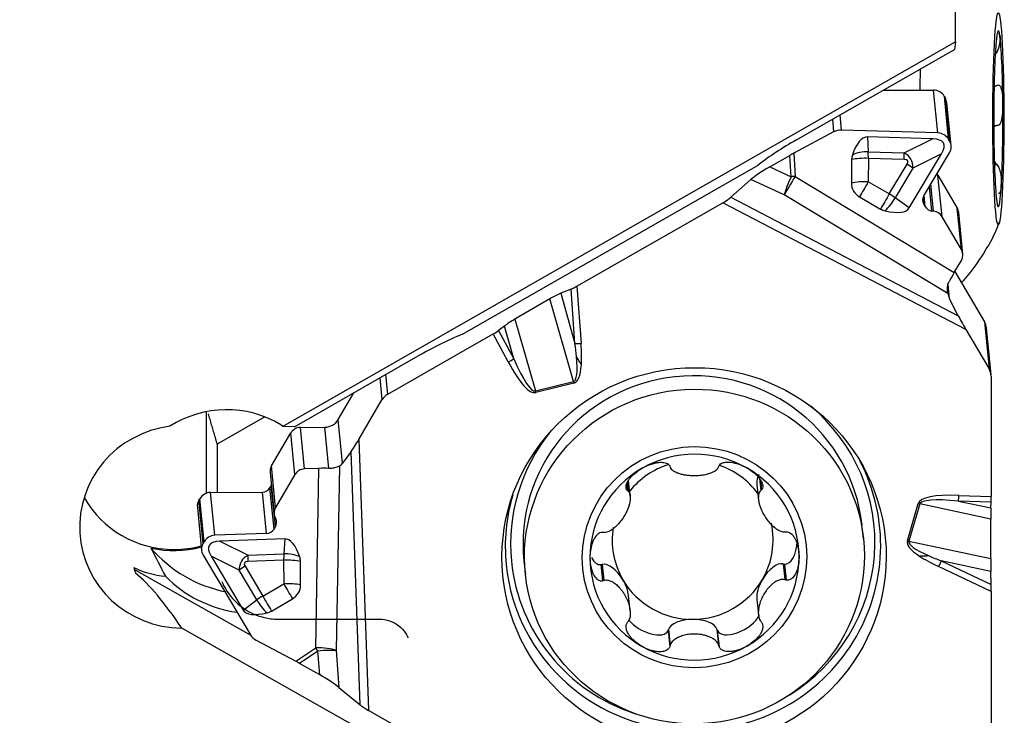
# Model space of a CAD drawing. Units: millimetres. Extents: x -16.8 to 52.2, y -49.1 to 31.6.
# Drawn here: x 16.4 to 32.2, y -16.4 to -5.2 of the extents above; entities that cross this region are included whole.
import ezdxf

# ---------------------------------------------------------------- set-up
doc = ezdxf.new("R2010")
doc.units = ezdxf.units.MM
doc.layers.get('0').update_dxf_attribs({"linetype": 'CONTINUOUS'})
doc.layers.add('1', color=4, linetype='CONTINUOUS')
doc.layers.add('2', color=7, linetype='CONTINUOUS')
doc.styles.add('DEFAULT', font='simplex.shx')
doc.dimstyles.get("Standard").update_dxf_attribs({"dimtxt": 0.18, "dimasz": 0.18, "dimexe": 0.18, "dimexo": 0.0625, "dimgap": 0.09, "dimtad": 1, "dimzin": 0, "dimdsep": 52, "dimtxsty": 'Standard', "dimcen": 0.09, "dimadec": 0, "dimazin": 0, "dimtfac": 1, "dimtdec": 4, "dimtofl": 0, "dimtmove": 0, "dimatfit": 3, "dimfxl": 1, "dimtolj": 1, "dimtzin": 0, "dimarcsym": 0})

# ---------------------------------------------------------------- blocks, each defined once
blk = doc.blocks.new('DimnDraft3D1')
at = {"layer": '2'}
for p, q in [((0, -1.501), (0, -49.125)), ((32, -23.375), (32, -49.125)), ((0, -46.125), (2.999999, -45.730043)), ((2.999999, -45.730043), (3.000001, -46.519957)), ((32, -46.125), (28.999999, -45.730043)), ((29.000001, -46.519957), (28.999999, -45.730043)), ((32, -46.125), (0, -46.125)), ((0, -46.125), (3.000001, -46.519957)), ((32, -46.125), (29.000001, -46.519957))]:
    blk.add_line(p, q, dxfattribs=at)
at = {"layer": '2', "insert": (14.496053, -45), "char_height": 4.5, "attachment_point": 7, "line_spacing_factor": 1.084337, "style": 'DEFAULT'}
blk.add_mtext('\\W01.000;\\fsimplex.shx,bigfont.shx;32 ', dxfattribs=at)
blk = doc.blocks.new('_CLOSED')
at = {"lineweight": -2}
for p, q in [((-1, 0.166667), (0, 0)), ((-1, 0.166667), (-1, -0.166667)), ((0, 0), (-1, -0.166667)), ((0, 0), (-1, 0))]:
    blk.add_line(p, q, dxfattribs=at)

msp = doc.modelspace()

# ---------------------------------------------------------------- linework, layer by layer
at = {"layer": '1'}
for p, q in [((31.4332, -5.573), (31.4332, -1.777)), ((31.4332, -5.573), (20.6501, -11.7422)), ((31.4332, -5.573), (31.4195, -5.694)), ((28.8843, -7.1439), (31.4195, -5.694)), ((32.0736, -5.7593), (32.084, -5.7593)), ((32.0545, -6.2822), (32.0677, -6.2822)), ((30.2816, -6.3447), (31.0848, -6.3476)), ((31.1527, -7.0339), (31.0848, -6.3476)), ((31.3248, -7.1349), (31.2566, -6.4456)), ((31.2566, -6.4456), (31.2708, -6.4697)), ((31.339, -7.159), (31.2708, -6.4697)), ((31.3648, -7.2377), (31.2966, -6.549)), ((29.6087, -6.9877), (29.5845, -6.7434)), ((29.4615, -6.8138), (29.4817, -7.0172)), ((32.0493, -6.9155), (32.0989, -6.9155)), ((29.4817, -7.0172), (28.8415, -7.3593)), ((31.1527, -7.0339), (29.6087, -6.9877)), ((30.0243, -7.0971), (30.0354, -7.3369)), ((31.0691, -7.1283), (30.0243, -7.0971)), ((30.6118, -7.3541), (31.0691, -7.1283)), ((31.339, -7.159), (31.3248, -7.1349)), ((28.4576, -7.5776), (28.7813, -7.3926)), ((28.8031, -7.7347), (28.7813, -7.3926)), ((28.8415, -7.3593), (28.8652, -7.7315)), ((30.0354, -7.3369), (30.6118, -7.3541)), ((30.6935, -8.2368), (31.2113, -7.3704)), ((31.2113, -7.3704), (30.754, -7.5962)), ((30.9263, -8.0429), (31.3394, -7.3518)), ((23.5316, -10.2596), (28.2716, -7.5487)), ((29.7703, -7.4608), (29.7671, -7.8375)), ((30.0386, -7.4408), (30.0354, -7.8175)), ((30.615, -7.4581), (30.0386, -7.4408)), ((30.3738, -8.0117), (30.6595, -7.5337)), ((32.0592, -7.5265), (32.0872, -7.5265)), ((32.0596, -7.5392), (32.0998, -7.5392)), ((28.4576, -7.5776), (28.8031, -7.7347)), ((28.8652, -7.7315), (31.4159, -9.2701)), ((30.754, -7.5962), (30.4683, -8.0742)), ((31.1548, -7.7108), (31.4643, -8.2378)), ((31.2208, -8.3778), (31.1548, -7.7108)), ((28.1553, -7.7818), (27.8337, -8.0658)), ((28.6905, -8.025), (28.1553, -7.7818)), ((30.3738, -8.0117), (30.0354, -7.8175)), ((31.0568, -8.2851), (31.0177, -7.89)), ((31.0817, -8.288), (31.0388, -7.8546)), ((31.3118, -9.6062), (28.6905, -8.025)), ((30.9486, -8.2153), (30.9308, -8.0354)), ((25.3666, -9.4895), (27.7032, -8.1538)), ((31.6023, -10.1841), (27.7032, -8.1538)), ((27.8337, -8.0658), (31.4794, -9.9642)), ((29.8973, -8.0592), (30.2357, -8.2534)), ((30.6935, -8.2368), (30.4683, -8.0742)), ((30.9266, -8.1778), (30.9155, -8.0658)), ((30.9486, -8.2153), (30.9266, -8.1778)), ((31.0817, -8.288), (31.0568, -8.2851)), ((31.5303, -8.9047), (31.4643, -8.2378)), ((31.5535, -8.9756), (31.4875, -8.3091)), ((31.5303, -8.9047), (31.2208, -8.3778)), ((31.4159, -9.2701), (31.5306, -9.0782)), ((31.4252, -9.2546), (31.8983, -10.0602)), ((31.3418, -9.6954), (31.3188, -9.4632)), ((25.2724, -9.5368), (25.1059, -9.6054)), ((25.1059, -9.6054), (25.3353, -10.409)), ((25.3353, -10.409), (25.2724, -9.5368)), ((25.3666, -9.4895), (25.4329, -10.4082)), ((24.9334, -9.6928), (24.3716, -10.0198)), ((25.3118, -11.0187), (24.9334, -9.6928)), ((31.4794, -9.9642), (31.3418, -9.6954)), ((24.3716, -10.0198), (24.7, -11.1708)), ((31.8983, -10.0602), (31.973, -10.8155)), ((22.3325, -11.224), (24.0256, -10.2561)), ((24.2667, -10.7063), (24.0256, -10.2561)), ((24.2032, -10.1305), (24.11, -10.2012)), ((24.11, -10.2012), (24.3528, -10.6547)), ((24.3528, -10.6547), (24.2032, -10.1305)), ((31.6023, -10.1841), (31.973, -10.8155)), ((32.0054, -10.9146), (31.9306, -10.1593)), ((20.8411, -11.7439), (22.8232, -10.6103)), ((22.2063, -10.9631), (22.241, -11.3143)), ((22.3325, -11.224), (22.3013, -10.9088)), ((24.7, -11.1708), (25.3118, -11.0187)), ((25.3181, -11.044), (24.7064, -11.1961)), ((32.0065, -10.9385), (32.0065, -12.8641)), ((21.5404, -11.6288), (21.7908, -11.2007)), ((21.8703, -11.9479), (22.241, -11.3143)), ((19.4296, -12.8109), (19.4296, -11.5019)), ((20.3643, -11.5876), (19.5973, -12.0254)), ((21.6098, -12.3299), (21.5404, -11.6288)), ((20.6501, -11.7422), (20.6209, -11.7154)), ((20.8411, -11.7439), (20.6501, -11.7422)), ((20.9344, -11.7562), (21.3255, -11.7525)), ((21.0002, -12.4204), (20.9344, -11.7562)), ((21.391, -12.4135), (21.3255, -11.7525)), ((20.4703, -12.3741), (20.7797, -11.8453)), ((20.8458, -12.5122), (20.7797, -11.8453)), ((21.8703, -11.9479), (22.0244, -16.2943)), ((19.5973, -12.0254), (19.5973, -12.7991)), ((21.7474, -12.1431), (21.6098, -12.3299)), ((21.8915, -16.2071), (21.7474, -12.1431)), ((20.5363, -13.041), (20.4703, -12.3741)), ((21.2304, -12.4121), (21.0002, -12.4204)), ((21.1785, -15.2911), (21.2304, -12.4121)), ((21.5575, -12.3758), (21.5042, -15.3344)), ((20.4471, -12.48), (20.513, -13.1459)), ((20.8458, -12.5122), (20.5363, -13.041)), ((26.221, -12.8582), (26.1945, -12.611)), ((28.2915, -12.5724), (28.3127, -12.7695)), ((28.3095, -12.5978), (28.3265, -12.7564)), ((20.4449, -12.7228), (20.4669, -12.6852)), ((20.5104, -13.385), (20.4449, -12.7228)), ((20.5324, -13.3474), (20.4669, -12.6852)), ((26.1629, -12.6693), (26.173, -12.7634)), ((26.1718, -12.6405), (26.1864, -12.7763)), ((28.2502, -12.6745), (28.2762, -12.9168)), ((19.3072, -12.9232), (19.3214, -12.899)), ((19.3755, -13.6125), (19.3072, -12.9232)), ((19.3896, -13.5883), (19.3214, -12.899)), ((19.4932, -12.8), (20.3246, -12.7921)), ((19.5612, -13.4863), (19.4932, -12.8)), ((20.3903, -13.4564), (20.3246, -12.7921)), ((31.4851, -12.936), (32.0043, -13.0459)), ((32.0059, -12.9544), (31.4851, -12.936)), ((31.4895, -12.8458), (32.0065, -12.8641)), ((19.2814, -13.0409), (19.3495, -13.729)), ((30.6641, -13.5747), (30.8379, -12.9773)), ((30.8629, -12.9839), (30.6891, -13.5813)), ((32.0029, -13.2252), (30.8629, -12.9839)), ((32.0043, -13.0459), (32.0059, -12.9544)), ((20.5283, -13.2011), (20.5387, -13.2229)), ((32.0024, -13.8593), (32.0029, -13.2252)), ((20.5324, -13.3474), (20.5104, -13.385)), ((29.9597, -13.5361), (29.9366, -13.321)), ((20.3903, -13.4564), (19.5612, -13.4863)), ((20.6834, -13.5428), (19.644, -13.5803)), ((20.6834, -13.5428), (20.6681, -13.7827)), ((19.3896, -13.5883), (19.3755, -13.6125)), ((19.644, -13.5803), (20.0946, -13.8034)), ((30.6891, -13.5813), (32.0024, -13.8593)), ((19.3745, -13.8053), (20.1316, -15.081)), ((19.9525, -14.0463), (19.5018, -13.8232)), ((19.5018, -13.8232), (20.0142, -14.6865)), ((20.6638, -13.8866), (20.0904, -13.9073)), ((20.0946, -13.8034), (20.6681, -13.7827)), ((20.6638, -13.8866), (20.6658, -14.2633)), ((20.1346, -15.0859), (18.2704, -14.0318)), ((20.2351, -14.5226), (19.9525, -14.0463)), ((20.046, -13.9832), (20.3286, -14.4595)), ((20.9369, -14.2817), (20.9349, -13.905)), ((24.5177, -13.902), (24.5408, -14.117)), ((25.7499, -13.956), (25.7699, -13.9519)), ((25.7499, -13.956), (25.7776, -14.2142)), ((25.7699, -13.9519), (25.7974, -14.208)), ((28.6742, -13.9425), (28.7016, -14.1986)), ((28.6742, -13.9425), (28.6942, -13.9465)), ((28.6942, -13.9465), (28.7219, -14.2047)), ((32.0065, -14.3893), (31.1655, -13.9889)), ((31.2074, -13.8964), (32.0059, -14.2765)), ((32.0034, -14.0649), (31.2074, -13.8964)), ((32.0059, -14.2765), (32.0034, -14.0649)), ((20.3286, -14.4595), (20.6658, -14.2633)), ((20.4695, -14.7004), (20.8067, -14.5042)), ((26.2199, -14.6958), (26.1939, -14.4531)), ((28.2496, -14.5165), (28.2761, -14.7637)), ((32.0065, -14.3893), (32.0065, -17.0467)), ((20.0142, -14.6865), (20.2351, -14.5226)), ((20.5974, -14.8333), (22.1976, -14.8291)), ((22.4384, -16.9026), (19.0303, -14.975)), ((26.8267, -15.0145), (26.8331, -14.9954)), ((26.8331, -14.9954), (26.8605, -15.2515)), ((27.611, -14.9929), (27.6174, -15.012)), ((27.611, -14.9929), (27.6385, -15.249)), ((26.8267, -15.0145), (26.8544, -15.2727)), ((27.6174, -15.012), (27.6451, -15.2701)), ((20.2235, -15.1684), (20.8592, -15.5067)), ((20.8592, -15.5067), (21.1785, -15.2911)), ((21.2127, -15.3415), (20.9192, -15.5396)), ((21.2429, -15.7228), (21.2127, -15.3415)), ((21.5042, -15.3344), (21.5511, -15.925)), ((21.2429, -15.7228), (20.9192, -15.5396)), ((21.5511, -15.925), (21.8915, -16.2071)), ((24.361, -17.6161), (22.0244, -16.2943))]:
    msp.add_line(p, q, dxfattribs=at)
for centre, major_axis, ratio in [((32.1223, -6.806), (-0.0005, -1.7), 0.051912), ((27.2447, -13.8316), (3.0654, 0.3035), 0.984662), ((27.2502, -13.8265), (-2.7095, -0.2905), 0.984637), ((27.2514, -13.8372), (-1.7897, -0.1919), 0.984637)]:
    msp.add_ellipse(centre, major_axis=major_axis, ratio=ratio, dxfattribs=at)
for centre, major_axis, ratio, start_param, end_param in [((32.1223, -6.806), (0.0004, 1.4097), 0.051912, -0.3489006, 0.698297), ((32.1223, -6.806), (0.0004, 1.4097), 0.051912, -1.3960981, -0.3489006), ((32.1223, -6.806), (0.0004, 1.4097), 0.051912, 0.698297, 1.7454945), ((31.0238, -6.8056), (-0.0009, -3.1), 0.051912, -1.8306116, -1.7192821), ((31.0834, -6.5446), (-0.199, -0.0197), 0.984662, -2.7151612, -1.6746178), ((31.0976, -6.5687), (-0.199, -0.0197), 0.984662, 3.1415784, -2.7151612), ((32.1223, -6.806), (0.0004, 1.4097), 0.051912, -2.4432957, -1.3960981), ((29.6067, -7.23), (-0.2402, 0.0745), 0.960584, -1.2894969, -0.7592439), ((30.0179, -8.0288), (-0.0034, -0.9317), 0.351081, 3.1323579, -2.3285462), ((31.1511, -7.2277), (-0.1922, 0.0596), 0.960584, -2.3300403, -1.2894969), ((32.1223, -6.806), (0.0004, 1.4097), 0.051912, 1.7454945, 2.7926921), ((30.0914, -7.8259), (-2.6222, -1.0868), 0.403474, -1.265202, -0.982589), ((28.949, -8.4204), (-2.2959, -1.2229), 0.182032, 2.8484461, -2.8333199), ((31.1652, -7.2519), (-0.1922, 0.0596), 0.960584, 2.9126016, -2.3300403), ((28.7988, -7.4415), (-0.3085, -0.1779), 0.143598, -1.7917757, -1.5968407), ((30.0226, -7.4717), (0.2259, -0.1173), 0.957172, -2.9934438, -2.6885066), ((29.9946, -7.5256), (0.3296, 0.0153), 0.571959, 1.4202412, 2.2425224), ((29.9946, -7.5256), (0.0099, 0.3299), 0.130201, -1.3069325, -0.9578667), ((29.9085, -7.9466), (-0.8082, -0.4979), 0.499158, 2.8303256, -2.8514403), ((30.571, -7.5429), (0.0099, 0.3299), 0.130201, -1.3069325, -0.9578667), ((29.9946, -7.5256), (-0.33, 0.0028), 0.260309, -1.702437, -0.8214157), ((29.9525, -7.8618), (-0.7175, -0.3822), 0.182032, 2.8484461, -2.8333199), ((30.6154, -7.6185), (0.2833, -0.1693), 0.289048, 1.2390072, 1.588073), ((28.4466, -7.6429), (-0.3348, -0.1979), 0.130762, -1.6808276, -0.598062), ((28.8225, -7.8138), (0.1653, 0.274), 0.019277, 1.2776849, 2.4628295), ((28.8225, -7.8138), (-0.1324, -0.2913), 0.160769, -1.7720524, -0.6892868), ((28.8225, -7.8138), (0.3194, 0.0203), 0.25077, 1.4207627, 1.6156977), ((30.999, -7.7999), (-0.1791, -0.0177), 0.984662, -2.7151612, -2.5560895), ((30.0194, -7.8483), (0.2259, -0.1173), 0.957172, -2.6885066, -1.6145925), ((29.9914, -7.9023), (0.33, -0.0028), 0.260309, 1.4391557, 2.320177), ((29.9914, -7.9023), (-0.1642, -0.2862), 0.012676, -1.864257, -0.9832357), ((32.1223, -6.806), (0.0004, 1.4097), 0.051912, 2.7926921, -2.4432957), ((30.3298, -8.0965), (0.1642, 0.2862), 0.012676, 1.2773356, 2.1583569), ((30.3298, -8.0965), (0.2833, -0.1693), 0.289048, 1.2390072, 1.588073), ((31.0482, -8.1128), (-0.1345, 0.0417), 0.960584, -0.228991, 0.8115524), ((27.7007, -8.1278), (-0.1527, -0.089), 0.134911, 1.5091705, 2.5441508), ((30.3298, -8.0965), (-0.1932, -0.2675), 0.315435, 1.0536796, 1.8759609), ((30.3578, -8.0425), (0.2259, -0.1173), 0.957172, -1.6145925, -1.3096552), ((29.8574, -7.7554), (-0.8371, 0.4798), 0.327398, 2.3133381, 3.1356193), ((31.0702, -8.1503), (-0.1345, 0.0417), 0.960584, 0.8115524, 1.7642721), ((31.0644, -8.4613), (-0.1729, 0.0536), 0.960584, -2.3300403, -1.3773206), ((31.3084, -8.3269), (-0.1791, -0.0177), 0.984662, 3.1415795, -2.7151612), ((31.3739, -8.9883), (-0.1729, 0.0536), 0.960584, 2.9126016, -2.3300403), ((31.3974, -9.3669), (-0.1557, -0.2798), 0.100809, -1.8674255, -1.3585421), ((24.9403, -9.7448), (-0.2664, -0.1588), 0.155553, -2.3309689, -1.6376066), ((25.3641, -9.4635), (-0.144, -0.0841), 0.142991, 0.7997222, 1.5053084), ((31.5521, -9.5097), (-0.0541, -0.3099), 0.776532, -1.1221135, -0.7999811), ((24.3785, -10.0717), (-0.2664, -0.1588), 0.155553, -1.6376066, -0.9491661), ((31.5998, -10.1581), (-0.1412, 0.2423), 0.03895, 0.6207717, 1.6557519), ((31.6818, -10.184), (0.2488, 0.0246), 0.984662, -0.0000001, 0.4264315), ((24.0303, -11.2923), (-2.6222, -1.0868), 0.403474, -1.547815, -1.265202), ((24.0231, -10.2301), (-0.1294, -0.076), 0.158728, 1.4976956, 2.2102202), ((25.4303, -10.3821), (0.1496, 0.0108), 0.174411, -2.2717269, -1.5661407), ((24.6035, -8.5647), (-0.7101, 2.4535), 0.117393, -2.5957516, -2.4547252), ((24.6061, -8.5908), (-0.715, 2.4524), 0.176067, -2.69932, -2.455291), ((24.2641, -10.6802), (-0.1322, -0.0708), 0.161535, 1.5039406, 2.2164652), ((23.9944, -8.7428), (-0.715, 2.4524), 0.176067, 2.4460915, 3.134532), ((23.9918, -8.7168), (-0.7101, 2.4535), 0.117393, 2.4466573, 3.1350978), ((24.6035, -8.5647), (-0.7101, 2.4535), 0.117393, 3.1350978, -2.5957516), ((27.2272, -13.6115), (-2.7095, -0.2905), 0.984637, -3.1415253, 0), ((24.6061, -8.5908), (-0.715, 2.4524), 0.176067, 3.134532, -2.69932), ((31.7566, -10.9392), (0.2488, 0.0246), 0.984662, -0.0971673, 0.4264315), ((25.3155, -11.018), (0.0362, -0.1456), 0.025586, -1.5718185, -1.3972856), ((24.7038, -11.17), (0.0362, -0.1456), 0.025586, -1.5718185, -1.3972856), ((22.4575, -11.4368), (0.2488, 0.0246), 0.984662, 1.9972278, 2.5208266), ((19.745, -13.1018), (-1.6478, -0.1631), 0.984661, -2.2254444, -1.0904761), ((27.2231, -13.613), (-2.9068, -0.2878), 0.984662, 2.0360723, -2.3721711), ((21.3239, -11.5063), (0.2488, 0.0246), 0.984662, -1.6613095, -0.6207661), ((19.0452, -13.3501), (-1.642, -0.1625), 0.984661, -1.5439647, 1.4646021), ((20.9356, -11.9335), (-0.1791, -0.0177), 0.984662, -1.6613095, -0.6207661), ((27.2231, -13.613), (-2.9068, -0.2878), 0.984662, -0.7693701, 0), ((21.8677, -11.9218), (-0.1409, -0.2431), 0.05457, 0.4601586, 1.4951388), ((27.2514, -13.8372), (1.6668, 0.1787), 0.984637, 0.9420215, 1.989219), ((27.2274, -13.6567), (-2.9953, -0.2965), 0.984662, 1.473629, -2.763005), ((20.6262, -12.4623), (-0.1791, -0.0177), 0.984662, -0.6207661, -0.000012), ((21.0011, -12.5949), (-0.1645, -0.075), 0.958576, -1.9776654, -0.937122), ((21.2844, -12.4668), (-0.3201, -0.002), 0.174338, -1.9112042, -1.4023209), ((21.3871, -12.1454), (-0.2091, 0.2005), 0.746902, 2.9164197, -3.0446333), ((27.2514, -13.8372), (1.6668, 0.1787), 0.984637, 1.989219, 3.0364166), ((27.2221, -13.5638), (-1.2829, -0.1375), 0.984637, -1.3736594, -0.7768384), ((27.2221, -13.5638), (-1.2829, -0.1375), 0.984637, -2.6175174, -2.0143643), ((27.2514, -13.8372), (1.6668, 0.1787), 0.984637, -0.1051761, 0.9420215), ((28.5064, -12.8292), (-0.1983, 0.3347), 0.494774, 0.1529906, 0.8260422), ((20.3236, -12.6543), (0.1393, 0.0138), 0.984662, -1.6613095, -0.6207661), ((18.91, -12.0889), (-1.6406, -0.1759), 0.984637, 0.4008164, 1.46562), ((19.4804, -13.0212), (-0.199, -0.0197), 0.984662, -0.6207661, 0.000001), ((19.4946, -12.997), (-0.199, -0.0197), 0.984662, -1.6613095, -0.6207661), ((27.2274, -13.6567), (-2.9953, -0.2965), 0.984662, -0.3786343, 0), ((33.3528, -13.5901), (-2.5158, 0.6095), 0.171469, -0.6962243, -0.0077837), ((33.3502, -13.5641), (-2.4879, 0.5778), 0.115835, -0.6967648, -0.0083242), ((31.487, -12.8198), (0.0053, 0.1499), 0.023672, -2.4571006, -1.744576), ((32.004, -12.838), (-0.0004, 0.1501), 0.016914, -2.4577494, -1.7452249), ((20.6917, -13.1237), (-0.1645, -0.075), 0.958576, -0.937122, 0.0155977), ((30.8353, -12.9512), (-0.144, 0.0419), 0.162256, 1.6358379, 1.8103708), ((32.0082, -13.2799), (-0.0007, 0.3068), 0.016938, 0.7029976, 1.3914381), ((20.4116, -13.2831), (-0.1279, -0.0583), 0.958576, 2.2044706, -3.125995), ((20.3896, -13.3207), (-0.1279, -0.0583), 0.958576, 1.1639272, 2.2044706), ((27.2221, -13.5638), (-1.2829, -0.1375), 0.984637, -0.2686043, 0.4184227), ((27.2221, -13.5638), (-1.2829, -0.1375), 0.984637, 2.5128178, -3.0343512), ((19.5622, -13.6802), (-0.1828, -0.0833), 0.958576, -1.9776654, -0.937122), ((20.6868, -14.4745), (-0.0008, -0.9317), 0.349223, 2.3321822, -3.1287219), ((33.179, -14.1875), (-2.5158, 0.6095), 0.171469, -0.0077837, 0.4415495), ((30.6616, -13.5486), (-0.144, 0.0419), 0.162256, 1.6358379, 1.8103708), ((18.9119, -12.1063), (1.6406, 0.1759), 0.984637, -1.9049917, -1.4109321), ((20.1617, -12.3484), (-2.1047, -0.2256), 0.984637, 0.5906855, 1.2673516), ((18.91, -12.0889), (-1.6406, -0.1759), 0.984637, 1.46562, 1.7307903), ((19.548, -13.7044), (-0.1828, -0.0833), 0.958576, -0.937122, 0.1034214), ((21.7488, -14.8597), (-2.2799, 1.2092), 0.183958, -0.3083994, 0.29302), ((28.7052, -13.559), (-0.0004, -0.3881), 0.49719, -0.05501, 1.5074071), ((33.1764, -14.1615), (-2.4879, 0.5778), 0.115835, -0.0083242, 0.5440117), ((20.8034, -14.3916), (-0.8148, 0.4914), 0.499305, -0.2940822, 0.3073372), ((20.1456, -13.9918), (-0.0119, 0.3298), 0.163668, 0.9567387, 1.3058045), ((20.719, -13.9711), (-0.0119, 0.3298), 0.163668, 0.9567387, 1.3058045), ((20.719, -13.9711), (-0.33, -0.0017), 0.260533, -2.2851137, -1.4040924), ((20.719, -13.9711), (0.3293, -0.0211), 0.570429, 0.9402531, 1.7625343), ((20.6839, -13.9174), (0.2131, 0.1392), 0.952081, -0.5513053, -0.246368), ((27.2514, -13.8372), (1.6668, 0.1787), 0.984637, 3.0364166, -2.1995712), ((25.7389, -13.5686), (-0.0004, -0.3881), 0.49719, -0.7865379, 0.0592803), ((27.2514, -13.8372), (1.6668, 0.1787), 0.984637, -1.1523736, -0.1051761), ((33.179, -14.1875), (-2.5158, 0.6095), 0.171469, 0.4415495, 0.6855785), ((33.1764, -14.1615), (-2.4879, 0.5778), 0.115835, 0.5440117, 0.6850381), ((32.0076, -13.914), (-0.0007, 0.3068), 0.016938, 1.3914381, 2.0848004), ((18.9571, -12.5282), (1.6406, 0.1759), 0.984637, -2.1117426, -1.7906672), ((19.227, -15.0456), (-2.2262, 6.1732), 0.086374, 1.3701172, 1.3850598), ((20.1012, -14.0677), (-0.2838, -0.1684), 0.305589, -1.5576091, -1.2085433), ((20.7482, -14.3071), (-0.7125, 0.3779), 0.183958, -0.3083994, 0.29302), ((27.2274, -13.6567), (-2.9953, -0.2965), 0.984662, 0, 1.473629), ((27.2231, -13.613), (-2.9068, -0.2878), 0.984662, 0, 1.1545609), ((25.9377, -14.2983), (-0.1983, 0.3347), 0.494774, -1.5783286, -0.1680551), ((28.5064, -14.29), (-0.1986, -0.3358), 0.491978, -2.9715087, -1.5612352), ((31.1629, -13.9628), (-0.0645, -0.1354), 0.091176, 1.4208608, 2.126447), ((19.6018, -18.5417), (-1.782, 4.6088), 0.218025, -0.7742306, -0.3624363), ((20.2069, -12.7703), (-1.9886, -0.2132), 0.984637, 0.6626592, 1.3203343), ((25.9377, -14.2983), (-0.1983, 0.3347), 0.494774, -2.3155483, -1.5783286), ((27.2221, -13.5638), (1.2829, 0.1375), 0.984637, -2.72317, -1.6759724), ((27.2221, -13.5638), (-1.2829, -0.1375), 0.984637, 1.4656202, 2.5128178), ((28.5064, -14.29), (-0.1986, -0.3358), 0.491978, -1.5612352, -0.5830999), ((20.721, -14.3478), (0.33, 0.0017), 0.260533, 0.8564789, 1.7375002), ((20.721, -14.3478), (-0.1659, 0.2852), 0.016637, 1.2603999, 2.1414212), ((20.6859, -14.294), (0.2131, 0.1392), 0.952081, -1.6252193, -0.5513053), ((32.004, -14.3632), (-0.0004, 0.1663), 0.01531, -1.7280662, -1.02248), ((20.3838, -14.544), (-0.2838, -0.1684), 0.305589, -1.5576091, -1.2085433), ((20.3838, -14.544), (0.1659, -0.2852), 0.016637, -1.8811927, -1.0001714), ((20.3838, -14.544), (-0.1966, 0.265), 0.341239, 1.2444641, 2.0667453), ((20.8474, -14.2001), (-0.8336, -0.4857), 0.325694, 0.0026243, 0.8249056), ((20.3487, -14.4902), (0.2131, 0.1392), 0.952081, -1.9301566, -1.6252193), ((27.2221, -15.0245), (-0.394, -0.0017), 0.48236, -1.5728286, -0.1625551), ((27.2221, -15.0245), (-0.394, -0.0017), 0.48236, -2.983102, -1.5728286), ((27.9636, -14.8265), (-0.3419, -0.194), 0.48462, -0.0498633, 2.5046307), ((26.4805, -14.8313), (-0.3421, 0.1914), 0.487307, 0.9037953, -3.0938611), ((20.3485, -14.9548), (-0.2284, -0.1041), 0.958576, 0.1034214, 0.6336743), ((21.2321, -15.373), (-0.3199, 0.0058), 0.256807, -2.58321, -1.3980653), ((21.2321, -15.373), (-0.179, 0.2652), 0.004841, -1.4549402, -1.2600052), ((27.2514, -13.8372), (1.6668, 0.1787), 0.984637, -2.1995712, -1.1523736), ((21.2321, -15.373), (0.319, 0.0253), 0.103136, 0.5407649, 1.6235305), ((20.9127, -15.5886), (-0.3083, 0.1772), 0.128687, -1.5178749, -1.3229399), ((21.265, -15.7879), (-0.3356, 0.1969), 0.116742, -2.5194574, -1.4366918), ((22.0219, -16.2683), (-0.1528, 0.0886), 0.12071, 0.6224979, 1.6574782)]:
    msp.add_ellipse(centre, major_axis=major_axis, ratio=ratio, start_param=start_param, end_param=end_param, dxfattribs=at)
for points, degree, knots in [([(32.1477, -5.4813), (32.1491, -5.4913), (32.1499, -5.5032), (32.15, -5.5241), (32.1498, -5.5319), (32.1489, -5.5485), (32.1482, -5.5573), (32.1462, -5.5762), (32.1449, -5.5863), (32.1413, -5.6077), (32.1391, -5.6191), (32.1321, -5.6491), (32.1265, -5.669), (32.1143, -5.7015), (32.109, -5.7139), (32.0973, -5.7376), (32.0907, -5.7491), (32.084, -5.7593)], 3, [0, 0, 0, 0, 0.2082664, 0.2082664, 0.3178992, 0.3178992, 0.4275847, 0.4275847, 0.5373773, 0.5373773, 0.6474022, 0.6474022, 0.8115837, 0.8115837, 0.906636, 0.906636, 1, 1, 1, 1]), ([(32.1273, -5.4451), (32.1277, -5.4451), (32.128, -5.4451), (32.1309, -5.4453), (32.1331, -5.4463), (32.1371, -5.4497), (32.1389, -5.4521), (32.1436, -5.461), (32.1459, -5.4693), (32.1475, -5.4802), (32.1476, -5.4808), (32.1477, -5.4813)], 3, [0, 0, 0, 0, 0.0292671, 0.0292671, 0.2651501, 0.2651501, 0.5008812, 0.5008812, 0.9743878, 0.9743878, 1, 1, 1, 1]), ([(32.0672, -6.2822), (32.0727, -6.2822), (32.0783, -6.2812), (32.0871, -6.278), (32.0902, -6.2765), (32.0933, -6.2747)], 3, [0, 0, 0, 0, 0.6561774, 0.6561774, 1, 1, 1, 1]), ([(32.106, -6.2673), (32.1138, -6.2639), (32.1215, -6.2632), (32.1344, -6.2672), (32.1399, -6.2711), (32.1521, -6.2843), (32.1582, -6.2958), (32.1674, -6.3193), (32.1709, -6.331), (32.1768, -6.3556), (32.1794, -6.3686), (32.1837, -6.3954), (32.1855, -6.4092), (32.1885, -6.4374), (32.1898, -6.4518), (32.1929, -6.4956), (32.194, -6.5257), (32.1944, -6.5578), (32.1944, -6.5594), (32.1944, -6.5611)], 3, [0, 0, 0, 0, 0.1040004, 0.1040004, 0.1924991, 0.1924991, 0.3285005, 0.3285005, 0.4386826, 0.4386826, 0.5485332, 0.5485332, 0.6582372, 0.6582372, 0.7678707, 0.7678707, 0.9880883, 0.9880883, 1, 1, 1, 1]), ([(32.1944, -6.5611), (32.1947, -6.5899), (32.1942, -6.6191), (32.1923, -6.6637), (32.1915, -6.6792), (32.1892, -6.7099), (32.1877, -6.7253), (32.1842, -6.7557), (32.1821, -6.7708), (32.1771, -6.8004), (32.1741, -6.8149), (32.1651, -6.8493), (32.1583, -6.8689), (32.1444, -6.8934), (32.1385, -6.9011), (32.1258, -6.9119), (32.1188, -6.9152), (32.1117, -6.916)], 3, [0, 0, 0, 0, 0.2082664, 0.2082664, 0.3178992, 0.3178992, 0.4275847, 0.4275847, 0.5373773, 0.5373773, 0.6474022, 0.6474022, 0.8115837, 0.8115837, 0.906636, 0.906636, 1, 1, 1, 1]), ([(32.0989, -6.9155), (32.0911, -6.9152), (32.0833, -6.9174), (32.0666, -6.9261), (32.0577, -6.9338), (32.0495, -6.9432)], 3, [0, 0, 0, 0, 0.4381045, 0.4381045, 1, 1, 1, 1]), ([(32.0583, -7.4877), (32.0646, -7.4982), (32.0713, -7.508), (32.0811, -7.52), (32.0842, -7.5234), (32.0872, -7.5265)], 3, [0, 0, 0, 0, 0.7019522, 0.7019522, 1, 1, 1, 1]), ([(32.0998, -7.5392), (32.1074, -7.548), (32.1148, -7.5592), (32.1269, -7.5819), (32.1319, -7.5934), (32.1429, -7.6228), (32.1481, -7.6413), (32.1556, -7.6738), (32.1583, -7.6882), (32.1627, -7.7161), (32.1644, -7.7297), (32.1671, -7.7561), (32.1681, -7.7689), (32.1696, -7.7938), (32.1701, -7.8058), (32.1708, -7.8407), (32.1704, -7.8625), (32.1691, -7.8837), (32.1691, -7.8848), (32.169, -7.8858)], 3, [0, 0, 0, 0, 0.1040004, 0.1040004, 0.1924991, 0.1924991, 0.3285005, 0.3285005, 0.4386826, 0.4386826, 0.5485332, 0.5485332, 0.6582372, 0.6582372, 0.7678707, 0.7678707, 0.9880883, 0.9880883, 1, 1, 1, 1]), ([(32.169, -7.8858), (32.1678, -7.9046), (32.166, -7.922), (32.1621, -7.9457), (32.1605, -7.9534), (32.1568, -7.9675), (32.1548, -7.974), (32.15, -7.9855), (32.1473, -7.9906), (32.1411, -7.9987), (32.1376, -8.0019), (32.131, -8.0047), (32.1283, -8.0053), (32.1253, -8.0053)], 3, [0, 0, 0, 0, 0.2911358, 0.2911358, 0.4443916, 0.4443916, 0.5977212, 0.5977212, 0.7512003, 0.7512003, 0.9050043, 0.9050043, 1, 1, 1, 1]), ([(32.1375, -8.4639), (32.1166, -8.5203), (32.0389, -8.7114), (31.8596, -9.0148), (31.6682, -9.275), (31.5537, -9.4096), (31.5323, -9.434)], 3, [0, 0, 0, 0, 0.1566147, 0.539164, 0.915369, 1, 1, 1, 1]), ([(31.3118, -9.6062), (31.3061, -9.5755), (31.3035, -9.5401), (31.3112, -9.4795), (31.3174, -9.4547), (31.3303, -9.424), (31.3335, -9.4172), (31.337, -9.4105)], 3, [0, 0, 0, 0, 0.5515309, 0.5515309, 0.9012453, 0.9012453, 1, 1, 1, 1]), ([(25.4372, -10.7533), (25.4284, -10.7385), (25.4197, -10.7234), (25.3938, -10.6785), (25.3766, -10.6482), (25.36, -10.6185)], 3, [0, 0, 0, 0, 0.335162, 0.335162, 1, 1, 1, 1]), ([(19.4526, -11.536), (19.557, -11.8891), (19.5973, -12.0254)], 1, [0, 0, 0.7214934, 1, 1]), ([(27.6451, -12.3712), (27.6508, -12.3599), (27.6596, -12.3496), (27.6799, -12.3342), (27.6911, -12.3285), (27.7211, -12.3175), (27.7413, -12.3138), (27.7787, -12.3112), (27.7959, -12.3115), (27.8303, -12.3141), (27.8475, -12.3165), (27.8815, -12.3229), (27.8984, -12.3268), (27.9487, -12.3408), (27.9816, -12.3528), (28.0394, -12.3781), (28.0648, -12.3908), (28.0894, -12.4047)], 3, [0, 0, 0, 0, 0.0973713, 0.0973713, 0.1802968, 0.1802968, 0.3074451, 0.3074451, 0.4119784, 0.4119784, 0.5161852, 0.5161852, 0.6202501, 0.6202501, 0.8292899, 0.8292899, 1, 1, 1, 1]), ([(21.5575, -12.3758), (21.5377, -12.3868), (21.5117, -12.3983), (21.4599, -12.4105), (21.437, -12.4137), (21.4054, -12.4141), (21.3982, -12.4139), (21.391, -12.4135)], 3, [0, 0, 0, 0, 0.5515309, 0.5515309, 0.9012453, 0.9012453, 1, 1, 1, 1]), ([(26.173, -12.7634), (26.1648, -12.7538), (26.159, -12.742), (26.1539, -12.7183), (26.1536, -12.7065), (26.1573, -12.6767), (26.1634, -12.6582), (26.1786, -12.626), (26.187, -12.6118), (26.2058, -12.5844), (26.2161, -12.5712), (26.2383, -12.5457), (26.25, -12.5334), (26.287, -12.498), (26.3138, -12.4761), (26.3648, -12.4395), (26.3887, -12.4242), (26.4133, -12.4102)], 3, [0, 0, 0, 0, 0.0973713, 0.0973713, 0.1802968, 0.1802968, 0.3074451, 0.3074451, 0.4119784, 0.4119784, 0.5161852, 0.5161852, 0.6202501, 0.6202501, 0.8292899, 0.8292899, 1, 1, 1, 1]), ([(26.4133, -12.4102), (26.4188, -12.407), (26.4243, -12.4039), (26.4604, -12.3844), (26.492, -12.3696), (26.5489, -12.3475), (26.574, -12.3392), (26.6189, -12.3273), (26.6386, -12.3231), (26.674, -12.3177), (26.6897, -12.316), (26.7304, -12.3143), (26.7558, -12.3158), (26.7936, -12.3248), (26.8075, -12.33), (26.8315, -12.3442), (26.8417, -12.3535), (26.8509, -12.3672), (26.8528, -12.3704), (26.8544, -12.3737)], 3, [0, 0, 0, 0, 0.0380198, 0.0380198, 0.2468347, 0.2468347, 0.4047265, 0.4047265, 0.5261506, 0.5261506, 0.621532, 0.621532, 0.7768905, 0.7768905, 0.8736842, 0.8736842, 0.9717462, 0.9717462, 1, 1, 1, 1]), ([(26.8605, -12.3908), (26.8647, -12.4023), (26.8716, -12.4131), (26.8936, -12.4386), (26.9117, -12.452), (26.9475, -12.4722), (26.9647, -12.48), (27.0007, -12.4935), (27.0194, -12.4992), (27.0579, -12.509), (27.0777, -12.5131), (27.1178, -12.5196), (27.1382, -12.5222), (27.188, -12.5267), (27.2176, -12.5279), (27.278, -12.5277), (27.3089, -12.5262), (27.3694, -12.5201), (27.3992, -12.5156), (27.4529, -12.5042), (27.4771, -12.4977), (27.5186, -12.4834), (27.5364, -12.4761), (27.5659, -12.4612), (27.5781, -12.454), (27.6069, -12.4333), (27.6224, -12.4182), (27.6347, -12.3969), (27.6368, -12.3926), (27.6385, -12.3882)], 3, [0, 0, 0, 0, 0.0514466, 0.0514466, 0.1357861, 0.1357861, 0.2031316, 0.2031316, 0.2703156, 0.2703156, 0.3374313, 0.3374313, 0.4045159, 0.4045159, 0.4999299, 0.4999299, 0.5992108, 0.5992108, 0.697083, 0.697083, 0.7809572, 0.7809572, 0.8475464, 0.8475464, 0.8988752, 0.8988752, 0.9808036, 0.9808036, 1, 1, 1, 1]), ([(28.0894, -12.4047), (28.0949, -12.4079), (28.1004, -12.411), (28.1354, -12.4319), (28.164, -12.4514), (28.2113, -12.4886), (28.2307, -12.5057), (28.2628, -12.5377), (28.276, -12.5523), (28.2975, -12.5794), (28.3064, -12.5918), (28.3268, -12.6251), (28.3372, -12.6471), (28.346, -12.6829), (28.3474, -12.697), (28.3447, -12.7237), (28.3404, -12.7366), (28.3313, -12.7506), (28.329, -12.7536), (28.3265, -12.7564)], 3, [0, 0, 0, 0, 0.0380198, 0.0380198, 0.2468347, 0.2468347, 0.4047265, 0.4047265, 0.5261506, 0.5261506, 0.621532, 0.621532, 0.7768905, 0.7768905, 0.8736842, 0.8736842, 0.9717462, 0.9717462, 1, 1, 1, 1]), ([(26.1864, -12.7763), (26.1954, -12.7851), (26.2025, -12.7957), (26.2164, -12.8259), (26.2206, -12.8473), (26.224, -12.9045), (26.2186, -12.9424), (26.1955, -13.0338), (26.1727, -13.0889), (26.1397, -13.1499), (26.1349, -13.1584), (26.1146, -13.1931), (26.0976, -13.2189), (26.0614, -13.2682), (26.0421, -13.2918), (26.0039, -13.3329), (25.9853, -13.3509), (25.9503, -13.3804), (25.9342, -13.3925), (25.9047, -13.4112), (25.8915, -13.4186), (25.8676, -13.4294), (25.8569, -13.4333), (25.8299, -13.4407), (25.8132, -13.4428), (25.7974, -13.4412)], 3, [0, 0, 0, 0, 0.0511772, 0.0511772, 0.1350752, 0.1350752, 0.2718348, 0.2718348, 0.4690613, 0.4690613, 0.5006361, 0.5006361, 0.5998005, 0.5998005, 0.697558, 0.697558, 0.7813338, 0.7813338, 0.8478449, 0.8478449, 0.8991135, 0.8991135, 0.9390779, 0.9390779, 1, 1, 1, 1]), ([(28.3127, -12.7695), (28.3033, -12.7783), (28.296, -12.789), (28.2813, -12.8192), (28.2767, -12.8406), (28.2737, -12.88), (28.2742, -12.8981), (28.2781, -12.9346), (28.2814, -12.9531), (28.2903, -12.9901), (28.2959, -13.0087), (28.3089, -13.0457), (28.3163, -13.0642), (28.3363, -13.1085), (28.3497, -13.1343), (28.3799, -13.1858), (28.3969, -13.2115), (28.4333, -13.2605), (28.4529, -13.284), (28.4915, -13.3249), (28.5103, -13.3428), (28.5458, -13.372), (28.5622, -13.384), (28.5922, -13.4025), (28.6056, -13.4098), (28.641, -13.4252), (28.6639, -13.4317), (28.6912, -13.4325), (28.6965, -13.4323), (28.7016, -13.4318)], 3, [0, 0, 0, 0, 0.0514466, 0.0514466, 0.1357861, 0.1357861, 0.2031316, 0.2031316, 0.2703156, 0.2703156, 0.3374313, 0.3374313, 0.4045159, 0.4045159, 0.4999299, 0.4999299, 0.5992108, 0.5992108, 0.697083, 0.697083, 0.7809572, 0.7809572, 0.8475464, 0.8475464, 0.8988752, 0.8988752, 0.9808036, 0.9808036, 1, 1, 1, 1]), ([(25.7776, -13.4392), (25.7639, -13.439), (25.7495, -13.442), (25.7242, -13.4527), (25.7129, -13.4598), (25.6868, -13.4809), (25.6728, -13.4969), (25.6508, -13.5282), (25.642, -13.5433), (25.6265, -13.5744), (25.6198, -13.5905), (25.6079, -13.6231), (25.6028, -13.6397), (25.594, -13.6732), (25.5903, -13.6901), (25.5811, -13.7411), (25.5774, -13.7755), (25.5755, -13.8207), (25.5753, -13.8317), (25.5753, -13.8426)], 3, [0, 0, 0, 0, 0.0974022, 0.0974022, 0.180354, 0.180354, 0.3075426, 0.3075426, 0.4121091, 0.4121091, 0.516349, 0.516349, 0.6204469, 0.6204469, 0.7244768, 0.7244768, 0.9333109, 0.9333109, 1, 1, 1, 1]), ([(28.7219, -13.4297), (28.7359, -13.4294), (28.7506, -13.4323), (28.7763, -13.4429), (28.7878, -13.4498), (28.8144, -13.4708), (28.8287, -13.4867), (28.851, -13.5178), (28.8599, -13.5329), (28.8756, -13.5639), (28.8824, -13.58), (28.8944, -13.6125), (28.8996, -13.6291), (28.913, -13.6793), (28.9191, -13.7135), (28.926, -13.7757), (28.9275, -13.8038), (28.9275, -13.8318)], 3, [0, 0, 0, 0, 0.0973713, 0.0973713, 0.1802968, 0.1802968, 0.3074451, 0.3074451, 0.4119784, 0.4119784, 0.5161852, 0.5161852, 0.6202501, 0.6202501, 0.8292899, 0.8292899, 1, 1, 1, 1]), ([(25.5753, -13.8426), (25.5753, -13.8659), (25.5763, -13.8892), (25.5815, -13.9462), (25.5868, -13.9799), (25.6002, -14.034), (25.6066, -14.0551), (25.6205, -14.0909), (25.6272, -14.106), (25.6474, -14.1434), (25.6625, -14.1651), (25.6919, -14.1927), (25.7043, -14.2015), (25.731, -14.2136), (25.7458, -14.2168), (25.7661, -14.2162), (25.7719, -14.2154), (25.7776, -14.2142)], 3, [0, 0, 0, 0, 0.1420576, 0.1420576, 0.3510048, 0.3510048, 0.4877633, 0.4877633, 0.5915294, 0.5915294, 0.758695, 0.758695, 0.8587766, 0.8587766, 0.9603599, 0.9603599, 1, 1, 1, 1]), ([(28.9275, -13.8318), (28.9275, -13.838), (28.9274, -13.8443), (28.9264, -13.8847), (28.9233, -13.9188), (28.9136, -13.9776), (28.908, -14.0027), (28.8951, -14.0458), (28.8885, -14.0642), (28.8746, -14.0959), (28.8677, -14.1095), (28.8473, -14.1432), (28.8321, -14.1626), (28.8029, -14.1872), (28.7903, -14.1951), (28.7634, -14.2053), (28.7487, -14.2076), (28.7302, -14.2061), (28.726, -14.2055), (28.7219, -14.2047)], 3, [0, 0, 0, 0, 0.0380198, 0.0380198, 0.2468347, 0.2468347, 0.4047265, 0.4047265, 0.5261506, 0.5261506, 0.621532, 0.621532, 0.7768905, 0.7768905, 0.8736842, 0.8736842, 0.9717462, 0.9717462, 1, 1, 1, 1]), ([(25.7974, -14.208), (25.8108, -14.2038), (25.8248, -14.2022), (25.8498, -14.203), (25.8609, -14.2046), (25.8865, -14.2106), (25.9008, -14.2158), (25.9286, -14.2285), (25.9421, -14.236), (25.9751, -14.2574), (25.9943, -14.2726), (26.0305, -14.3058), (26.0477, -14.324), (26.0759, -14.3577), (26.0875, -14.3728), (26.1096, -14.4042), (26.1201, -14.4206), (26.1611, -14.4904), (26.1866, -14.549), (26.2143, -14.6499), (26.2216, -14.6924), (26.2227, -14.7603), (26.2204, -14.7867), (26.2084, -14.8328), (26.1995, -14.8535), (26.1864, -14.8703)], 3, [0, 0, 0, 0, 0.0515195, 0.0515195, 0.0928771, 0.0928771, 0.1481852, 0.1481852, 0.2033389, 0.2033389, 0.2879557, 0.2879557, 0.3724272, 0.3724272, 0.4353671, 0.4353671, 0.498971, 0.498971, 0.7013343, 0.7013343, 0.8388873, 0.8388873, 0.9250067, 0.9250067, 1, 1, 1, 1]), ([(28.7016, -14.1986), (28.688, -14.1945), (28.6736, -14.193), (28.6365, -14.1944), (28.6136, -14.2004), (28.5745, -14.2163), (28.5577, -14.2254), (28.5254, -14.2461), (28.5098, -14.2579), (28.48, -14.2833), (28.4657, -14.2971), (28.4385, -14.3263), (28.4254, -14.3417), (28.3955, -14.3806), (28.3793, -14.4049), (28.3491, -14.4566), (28.3352, -14.4841), (28.3113, -14.5403), (28.3011, -14.5692), (28.2863, -14.6235), (28.281, -14.6491), (28.2752, -14.695), (28.274, -14.7155), (28.2747, -14.7513), (28.2761, -14.7669), (28.2829, -14.806), (28.2906, -14.8297), (28.3059, -14.8545), (28.3092, -14.8591), (28.3127, -14.8634)], 3, [0, 0, 0, 0, 0.0514466, 0.0514466, 0.1357861, 0.1357861, 0.2031316, 0.2031316, 0.2703156, 0.2703156, 0.3374313, 0.3374313, 0.4045159, 0.4045159, 0.4999299, 0.4999299, 0.5992108, 0.5992108, 0.697083, 0.697083, 0.7809572, 0.7809572, 0.8475464, 0.8475464, 0.8988752, 0.8988752, 0.9808036, 0.9808036, 1, 1, 1, 1]), ([(19.6735, -14.2278), (19.7095, -14.313), (19.758, -14.3939), (19.8862, -14.5515), (19.9722, -14.6266), (20.1619, -14.743), (20.2684, -14.7858), (20.4495, -14.8255), (20.5237, -14.8335), (20.5974, -14.8333)], 3, [0, 0, 0, 0, 0.2393269, 0.2393269, 0.5259466, 0.5259466, 0.8126066, 0.8126066, 1, 1, 1, 1]), ([(22.1976, -14.8291), (22.2535, -14.829), (22.3103, -14.8383), (22.4159, -14.8745), (22.4663, -14.9019), (22.5537, -14.9705), (22.5919, -15.0128), (22.636, -15.0821), (22.6486, -15.1061), (22.6591, -15.131)], 3, [0, 0, 0, 0, 0.2868662, 0.2868662, 0.5737361, 0.5737361, 0.8605516, 0.8605516, 1, 1, 1, 1]), ([(26.4133, -15.2697), (26.4078, -15.2666), (26.4024, -15.2634), (26.3673, -15.2424), (26.3387, -15.2226), (26.2913, -15.1843), (26.2718, -15.1666), (26.2396, -15.1332), (26.2263, -15.1178), (26.2045, -15.0889), (26.1956, -15.0757), (26.1749, -15.0397), (26.1643, -15.0156), (26.1551, -14.9753), (26.1534, -14.9592), (26.1556, -14.928), (26.1596, -14.9125), (26.1684, -14.8949), (26.1706, -14.8911), (26.173, -14.8874)], 3, [0, 0, 0, 0, 0.0380198, 0.0380198, 0.2468347, 0.2468347, 0.4047265, 0.4047265, 0.5261506, 0.5261506, 0.621532, 0.621532, 0.7768905, 0.7768905, 0.8736842, 0.8736842, 0.9717462, 0.9717462, 1, 1, 1, 1]), ([(28.3265, -14.8805), (28.335, -14.8928), (28.341, -14.9074), (28.3467, -14.9356), (28.3471, -14.9493), (28.3439, -14.9833), (28.338, -15.0039), (28.3232, -15.0392), (28.3149, -15.0547), (28.2964, -15.0841), (28.2861, -15.0982), (28.2641, -15.1251), (28.2524, -15.1379), (28.2156, -15.1749), (28.1889, -15.1975), (28.1379, -15.2347), (28.114, -15.2502), (28.0894, -15.2642)], 3, [0, 0, 0, 0, 0.0973713, 0.0973713, 0.1802968, 0.1802968, 0.3074451, 0.3074451, 0.4119784, 0.4119784, 0.5161852, 0.5161852, 0.6202501, 0.6202501, 0.8292899, 0.8292899, 1, 1, 1, 1]), ([(27.6385, -15.249), (27.634, -15.2347), (27.6269, -15.2212), (27.6041, -15.1888), (27.5855, -15.1715), (27.5491, -15.1449), (27.5316, -15.1346), (27.4952, -15.1165), (27.4762, -15.1087), (27.4373, -15.0954), (27.4174, -15.0898), (27.377, -15.0807), (27.3565, -15.0772), (27.3065, -15.0709), (27.2768, -15.0691), (27.2164, -15.0693), (27.1856, -15.0714), (27.1253, -15.0798), (27.0957, -15.0859), (27.0425, -15.1015), (27.0185, -15.1103), (26.9775, -15.1294), (26.96, -15.1391), (26.931, -15.1588), (26.919, -15.1682), (26.8908, -15.1949), (26.8758, -15.2142), (26.8641, -15.2408), (26.8621, -15.2461), (26.8605, -15.2515)], 3, [0, 0, 0, 0, 0.0514466, 0.0514466, 0.1357861, 0.1357861, 0.2031316, 0.2031316, 0.2703156, 0.2703156, 0.3374313, 0.3374313, 0.4045159, 0.4045159, 0.4999299, 0.4999299, 0.5992108, 0.5992108, 0.697083, 0.697083, 0.7809572, 0.7809572, 0.8475464, 0.8475464, 0.8988752, 0.8988752, 0.9808036, 0.9808036, 1, 1, 1, 1]), ([(26.8544, -15.2727), (26.849, -15.2867), (26.8405, -15.2998), (26.8206, -15.3197), (26.8097, -15.3273), (26.7801, -15.3426), (26.7601, -15.3483), (26.7231, -15.3541), (26.706, -15.355), (26.6718, -15.3544), (26.6547, -15.3528), (26.6208, -15.3479), (26.604, -15.3445), (26.5539, -15.3321), (26.5211, -15.3207), (26.4633, -15.2962), (26.4379, -15.2836), (26.4133, -15.2697)], 3, [0, 0, 0, 0, 0.0973713, 0.0973713, 0.1802968, 0.1802968, 0.3074451, 0.3074451, 0.4119784, 0.4119784, 0.5161852, 0.5161852, 0.6202501, 0.6202501, 0.8292899, 0.8292899, 1, 1, 1, 1]), ([(28.0894, -15.2642), (28.0839, -15.2674), (28.0784, -15.2705), (28.0423, -15.2899), (28.0107, -15.3044), (27.9537, -15.3254), (27.9285, -15.3331), (27.8835, -15.3435), (27.8636, -15.347), (27.8281, -15.3507), (27.8123, -15.3514), (27.7713, -15.3505), (27.7457, -15.3469), (27.7074, -15.3334), (27.6933, -15.3262), (27.6688, -15.3075), (27.6583, -15.2955), (27.6487, -15.2783), (27.6468, -15.2743), (27.6451, -15.2701)], 3, [0, 0, 0, 0, 0.0380198, 0.0380198, 0.2468347, 0.2468347, 0.4047265, 0.4047265, 0.5261506, 0.5261506, 0.621532, 0.621532, 0.7768905, 0.7768905, 0.8736842, 0.8736842, 0.9717462, 0.9717462, 1, 1, 1, 1])]:
    msp.add_open_spline(points, degree=degree, knots=knots, dxfattribs=at)
for points in [[(32.0933, -6.2747), (32.0975, -6.2722), (32.1017, -6.2698), (32.106, -6.2673)], [(32.1117, -6.916), (32.1075, -6.9159), (32.1032, -6.9157), (32.0989, -6.9155)], [(32.0872, -7.5265), (32.0914, -7.5308), (32.0956, -7.535), (32.0998, -7.5392)], [(26.8544, -12.3737), (26.8564, -12.3794), (26.8585, -12.3851), (26.8605, -12.3908)], [(27.6385, -12.3882), (27.6407, -12.3826), (27.6429, -12.3769), (27.6451, -12.3712)], [(26.1864, -12.7763), (26.1819, -12.772), (26.1774, -12.7677), (26.173, -12.7634)], [(28.3265, -12.7564), (28.3219, -12.7608), (28.3173, -12.7651), (28.3127, -12.7695)], [(25.7974, -13.4412), (25.7908, -13.4405), (25.7842, -13.4399), (25.7776, -13.4392)], [(28.7016, -13.4318), (28.7084, -13.4311), (28.7151, -13.4304), (28.7219, -13.4297)], [(18.5374, -13.69), (18.6154, -13.8449), (18.6924, -13.9957), (18.7683, -14.143)], [(31.013, -13.8162), (30.964, -13.8191), (30.9117, -13.8207), (30.8599, -13.8208)], [(28.7219, -14.2047), (28.7151, -14.2026), (28.7084, -14.2006), (28.7016, -14.1986)], [(25.7776, -14.2142), (25.7842, -14.2121), (25.7908, -14.21), (25.7974, -14.208)], [(26.173, -14.8874), (26.1774, -14.8817), (26.1819, -14.876), (26.1864, -14.8703)], [(28.3127, -14.8634), (28.3173, -14.8691), (28.3219, -14.8748), (28.3265, -14.8805)], [(26.8605, -15.2515), (26.8585, -15.2586), (26.8564, -15.2656), (26.8544, -15.2727)], [(27.6451, -15.2701), (27.6429, -15.2631), (27.6407, -15.2561), (27.6385, -15.249)]]:
    msp.add_open_spline(points, degree=3, dxfattribs=at)

# ---------------------------------------------------------------- dimensions: what is measured, and where the dimension line sits
at = {"layer": '2', "lineweight": -3}
dim = msp.add_linear_dim(base=(0, -46.125), p1=(32, -23.375), p2=(0, -1.501), dimstyle='Standard', override={"dimtxt": 4.5, "dimasz": 3, "dimexe": 3, "dimexo": 1.5, "dimgap": 2.25, "dimtad": 1, "dimtih": 0, "dimdec": 3, "dimzin": 8, "dimpost": '<>', "dimtxsty": 'DEFAULT', "dimblk1": 'CLOSED', "dimblk2": 'CLOSED', "dimsah": 1, "dimclrd": 2, "dimclre": 2, "dimclrt": 7, "dimtdec": 3, "dimtofl": 1, "dimtmove": 0}, dxfattribs=at)
dim.commit()
dim.dimension.update_dxf_attribs({"geometry": 'DimnDraft3D1', "text_midpoint": (13.3711, -46.125)})

doc.saveas('drawing.dxf')
